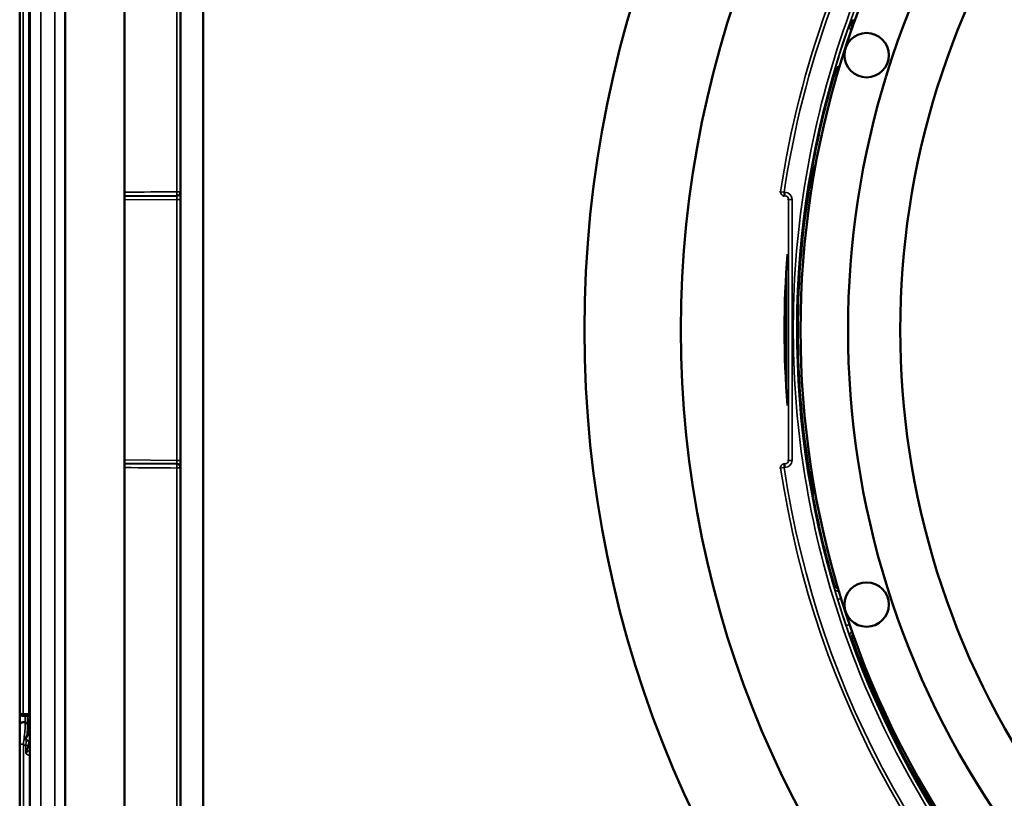
# Model space of a CAD drawing. Units: inches. Extents: x 0 to 34, y 0 to 22.
# Drawn here: x 13 to 17.1, y 11.6 to 14.9 of the extents above; entities that cross this region are included whole.
import ezdxf

# ---------------------------------------------------------------- set-up
doc = ezdxf.new("R2010")
doc.units = ezdxf.units.IN
doc.header["$LTSCALE"] = 2
doc.header["$MEASUREMENT"] = 0
for name, color, linetype, lineweight in [('Dimension (ANSI)', 7, 'Continuous', 25), ('Visible (ANSI)', 7, 'Continuous', 50), ('Visible Narrow (ANSI)', 7, 'Continuous', 35)]:
    doc.layers.add(name, color=color, linetype=linetype, lineweight=lineweight)
doc.styles.add('DIM Text (ANSI)', font='tahoma.ttf')
doc.dimstyles.new('Default (ANSI)-29', dxfattribs={"dimscale": 2, "dimtxt": 0.125, "dimasz": 0.098425, "dimexe": 0.125, "dimexo": 0.0625, "dimgap": 0.031496, "dimtad": 0, "dimtih": 1, "dimtoh": 1, "dimrnd": 1e-08, "dimzin": 4, "dimdsep": 46, "dimtxsty": 'DIM Text (ANSI)', "dimcen": 0.09, "dimdle": 0.393701, "dimclrd": 256, "dimclre": 256, "dimclrt": 256, "dimadec": 0, "dimazin": 1, "dimtfac": 0.96, "dimtofl": 0, "dimtmove": 0, "dimatfit": 3, "dimfxl": 1, "dimtolj": 1, "dimtzin": 4, "dimlwd": -1, "dimlwe": -1, "dimarcsym": 0})

# ---------------------------------------------------------------- blocks, each defined once
blk = doc.blocks.new('*D12')
at = {"layer": 'Defpoints', "color": 0, "transparency": 16777216}
for p in [(21.6451, 17.2747), (18.6058, 9.9463)]:
    blk.add_point(p, dxfattribs=at)
at = {"layer": 'Dimension (ANSI)', "transparency": 16777216}
for p, q in [((20.1255, 13.4305), (20.1255, 13.7905)), ((19.9455, 13.6105), (20.3055, 13.6105)), ((17.7561, 7.8974), (18.5304, 9.7645)), ((17.3501, 7.8974), (17.7561, 7.8974))]:
    blk.add_line(p, q, dxfattribs=at)
blk.add_solid([(18.5001, 9.7771), (18.5607, 9.7519), (18.6058, 9.9463)], dxfattribs=at)
at = {"layer": 'Dimension (ANSI)', "transparency": 16777216, "insert": (14.8929, 8.0609), "char_height": 0.25, "attachment_point": 1, "style": 'DIM Text (ANSI)'}
blk.add_mtext('\\A1;∅7.93 [∅201.5]', dxfattribs=at)

msp = doc.modelspace()

# ---------------------------------------------------------------- linework, layer by layer
at = {"layer": 'Visible (ANSI)'}
for p, q in [((13.1886, 8.8605), (13.1886, 18.3605)), ((13.4386, 17.9543), (13.4386, 9.2668)), ((13.6736, 14.1903), (13.6736, 16.8266)), ((13.0392, 16.3183), (13.0392, 9.7761)), ((13.7696, 15.6983), (13.7696, 11.5227)), ((12.9966, 15.2222), (12.9966, 11.9989)), ((13.0366, 11.9946), (13.0366, 15.2264)), ((13.6736, 14.1603), (13.6736, 14.1903)), ((13.6587, 14.1753), (13.4386, 14.1734)), ((13.6736, 14.1603), (13.6736, 13.0607)), ((13.4386, 13.0476), (13.6587, 13.0457)), ((13.6736, 13.0307), (13.6736, 13.0607)), ((13.6736, 13.0307), (13.6736, 9.6587)), ((13.0089, 11.9577), (13.0089, 11.9577)), ((13.0366, 11.9839), (13.0116, 11.9839)), ((13.0191, 11.956), (13.0291, 11.9502)), ((13.0366, 11.9839), (13.0392, 11.9823)), ((13.0366, 11.9372), (13.0366, 11.9749)), ((12.9966, 11.943), (12.9966, 11.871)), ((13.0392, 11.9196), (13.0198, 11.886)), ((13.0366, 11.915), (13.0366, 11.9372)), ((12.9966, 11.871), (12.9966, 9.8309)), ((13.0198, 11.886), (13.0392, 11.8748))]:
    msp.add_line(p, q, dxfattribs=at)
for centre, radius in [((20.1255, 13.6105), 4.75), ((20.1255, 13.6105), 4.3437), ((16.5638, 14.7678), 0.0935), ((16.5638, 12.4532), 0.0935)]:
    msp.add_circle(centre, radius, dxfattribs=at)
for centre, radius, start, end in [((20.1255, 13.6105), 3.84, 145, 215), ((20.1255, 13.6105), 3.64, 145, 215), ((20.1255, 13.6105), 3.42, 145, 215), ((13.6586, 14.1903), 0.015, 270.5, 0), ((20.1255, 13.6105), 3.9075, 175.3139, 184.6861), ((13.6586, 13.0307), 0.015, 0, 89.5), ((20.1255, 13.6105), 3.8502, 199.7385, 265.5296), ((13.0116, 11.9989), 0.015, 180, 270)]:
    msp.add_arc(centre, radius, start, end, dxfattribs=at)
msp.add_ellipse((20.1344, 13.6072), major_axis=(3.629, -1.3147), ratio=0.998765, start_param=3.142867, end_param=3.145544, dxfattribs=at)
for points, knots in [([(16.4935, 14.9012), (16.4935, 14.9012), (16.4934, 14.901), (16.4931, 14.9003), (16.493, 14.8999), (16.4926, 14.899), (16.4924, 14.8986), (16.4923, 14.8982), (16.4923, 14.8981), (16.4922, 14.898)], [0.00000437, 0.00000437, 0.00000437, 0.00000437, 0.01079423, 0.01079423, 0.0157058, 0.0157058, 0.02119747, 0.02119747, 0.02289658, 0.02289658, 0.02289658, 0.02289658]), ([(16.4935, 14.9012), (16.4936, 14.9012), (16.4936, 14.9012), (16.4936, 14.9012), (16.4936, 14.9013), (16.4937, 14.9013)], [0.00016293, 0.00016293, 0.00016293, 0.00016293, 0.00622439, 0.00622439, 0.01244295, 0.01244295, 0.01244295, 0.01244295]), ([(16.5108, 14.9065), (16.5104, 14.9065), (16.5101, 14.9066), (16.5098, 14.9067), (16.5089, 14.9068), (16.508, 14.9069), (16.5072, 14.907), (16.5064, 14.9071), (16.5056, 14.9072), (16.5049, 14.9073), (16.5042, 14.9074), (16.5036, 14.9075), (16.503, 14.9075), (16.5024, 14.9076), (16.5019, 14.9076), (16.5015, 14.9076), (16.5011, 14.9076), (16.5008, 14.9076), (16.5006, 14.9076), (16.5004, 14.9076), (16.5003, 14.9076), (16.5003, 14.9076), (16.5003, 14.9076), (16.5003, 14.9076), (16.5003, 14.9076)], [0.2123438, 0.2123438, 0.2123438, 0.2123438, 0.2601021, 0.2601021, 0.2601021, 0.3901531, 0.3901531, 0.3901531, 0.5202041, 0.5202041, 0.5202041, 0.6502552, 0.6502552, 0.6502552, 0.7803062, 0.7803062, 0.7803062, 0.9103572, 0.9103572, 0.9103572, 0.9753828, 0.9753828, 0.9753828, 0.9761595, 0.9761595, 0.9761595, 0.9761595]), ([(16.5118, 14.9095), (16.5113, 14.91), (16.5108, 14.9105), (16.5089, 14.9123), (16.5077, 14.9135), (16.5058, 14.9154), (16.505, 14.9161), (16.5041, 14.917), (16.5039, 14.9172), (16.5038, 14.9173)], [-0.11260023, -0.11260023, -0.11260023, -0.11260023, -0.10655956, -0.10655956, -0.09090543, -0.09090543, -0.07660098, -0.07660098, -0.06640334, -0.06640334, -0.06640334, -0.06640334]), ([(16.5038, 14.9172), (16.5038, 14.9171), (16.5039, 14.917), (16.5043, 14.9166), (16.5046, 14.9164), (16.5056, 14.9154), (16.5065, 14.9144), (16.5088, 14.9123), (16.51, 14.911), (16.5115, 14.9096), (16.5116, 14.9094), (16.5118, 14.9093)], [0.00205054, 0.00205054, 0.00205054, 0.00205054, 0.00751687, 0.00751687, 0.01472334, 0.01472334, 0.02992486, 0.02992486, 0.04504196, 0.04504196, 0.04652065, 0.04652065, 0.04652065, 0.04652065]), ([(16.4291, 14.6917), (16.4293, 14.6924), (16.4295, 14.6931), (16.4298, 14.6937), (16.4301, 14.6944), (16.4304, 14.695), (16.4308, 14.6956), (16.4316, 14.6968), (16.4325, 14.6979), (16.4336, 14.6988), (16.434, 14.6991), (16.4344, 14.6994), (16.4348, 14.6997)], [0, 0, 0, 0, 0.0625, 0.0625, 0.0625, 0.125, 0.125, 0.125, 0.25, 0.25, 0.25, 0.2957662, 0.2957662, 0.2957662, 0.2957662]), ([(16.4441, 14.7028), (16.4441, 14.7028), (16.4441, 14.7028), (16.4439, 14.7028), (16.4438, 14.7028), (16.4437, 14.7028), (16.4437, 14.7028), (16.4437, 14.7028), (16.4437, 14.7028), (16.4437, 14.7028), (16.4437, 14.7028), (16.4436, 14.7028), (16.4435, 14.7028), (16.4433, 14.7028), (16.4431, 14.7028), (16.4421, 14.7028), (16.4413, 14.7027), (16.4385, 14.7021), (16.4367, 14.7013), (16.4337, 14.6993), (16.4326, 14.6981), (16.4313, 14.6964), (16.431, 14.696), (16.4306, 14.6954), (16.4305, 14.6953), (16.4304, 14.6951), (16.4304, 14.695), (16.4303, 14.6949), (16.4303, 14.6948), (16.4303, 14.6948)], [0.02021407, 0.02021407, 0.02021407, 0.02021407, 0.02033209, 0.02033209, 0.02125628, 0.02125628, 0.02127028, 0.02127028, 0.02129828, 0.02129828, 0.02138104, 0.02138104, 0.02190905, 0.02190905, 0.0233172, 0.0233172, 0.0297734, 0.0297734, 0.0458826, 0.0458826, 0.06012255, 0.06012255, 0.06482782, 0.06482782, 0.06639496, 0.06639496, 0.06681961, 0.06681961, 0.06724426, 0.06724426, 0.06724426, 0.06724426]), ([(16.4439, 14.7022), (16.4436, 14.7022), (16.4434, 14.7022), (16.4416, 14.7022), (16.4401, 14.702), (16.4379, 14.7013), (16.437, 14.701), (16.436, 14.7005), (16.4357, 14.7003), (16.4354, 14.7001), (16.4352, 14.7), (16.4351, 14.6999), (16.435, 14.6999), (16.4349, 14.6998), (16.4349, 14.6998), (16.4349, 14.6998), (16.4348, 14.6998), (16.4348, 14.6998), (16.4348, 14.6998), (16.4348, 14.6997), (16.4348, 14.6997), (16.4348, 14.6997), (16.4348, 14.6997), (16.4348, 14.6997), (16.4348, 14.6997), (16.4348, 14.6997)], [0.0354839, 0.0354839, 0.0354839, 0.0354839, 0.03744301, 0.03744301, 0.04880269, 0.04880269, 0.05559697, 0.05559697, 0.05795692, 0.05795692, 0.05896034, 0.05896034, 0.05952464, 0.05952464, 0.05988207, 0.05988207, 0.06014856, 0.06014856, 0.06040317, 0.06040317, 0.06052351, 0.06052351, 0.06056353, 0.06056353, 0.06058688, 0.06058688, 0.06058688, 0.06058688]), ([(16.4441, 14.7028), (16.444, 14.7028), (16.444, 14.7028), (16.4439, 14.7028), (16.4438, 14.7028), (16.4437, 14.7028), (16.4437, 14.7028), (16.4437, 14.7028), (16.4437, 14.7028), (16.4437, 14.7028), (16.4437, 14.7028), (16.4436, 14.7028), (16.4436, 14.7028), (16.4436, 14.7028), (16.4436, 14.7028), (16.4436, 14.7028)], [0.020203608, 0.020203608, 0.020203608, 0.020203608, 0.020691131, 0.020691131, 0.021051138, 0.021051138, 0.021171138, 0.021171138, 0.021211138, 0.021211138, 0.021411139, 0.021411139, 0.021429889, 0.021429889, 0.021443952, 0.021443952, 0.021443952, 0.021443952]), ([(16.5015, 12.3102), (16.5005, 12.3128), (16.5004, 12.3157), (16.5016, 12.3212), (16.503, 12.3238), (16.5054, 12.3262), (16.5058, 12.3266), (16.5063, 12.327)], [0.0013806, 0.0013806, 0.0013806, 0.0013806, 0.25, 0.25, 0.5, 0.5, 0.5544912, 0.5544912, 0.5544912, 0.5544912]), ([(12.9966, 11.943), (12.9966, 11.943), (12.9966, 11.9435), (12.9966, 11.9459), (12.9966, 11.9476), (12.9966, 11.9524), (12.9966, 11.9553), (12.9966, 11.9626), (12.9966, 11.9669), (12.9966, 11.9768), (12.9966, 11.9825), (12.9966, 11.9919), (12.9966, 11.9953), (12.9966, 11.9989)], [0, 0, 0, 0, 0.0624994, 0.0624994, 0.125, 0.125, 0.1875584, 0.1875584, 0.25, 0.25, 0.3124437, 0.3124437, 0.3445569, 0.3445569, 0.3445569, 0.3445569]), ([(13.0382, 11.9925), (13.0379, 11.9928), (13.0375, 11.9931), (13.0371, 11.9936), (13.0369, 11.9939), (13.0367, 11.9942), (13.0367, 11.9943), (13.0366, 11.9944), (13.0366, 11.9945), (13.0366, 11.9946)], [0.000001, 0.000001, 0.000001, 0.000001, 0.003504873, 0.003504873, 0.005598679, 0.005598679, 0.006383797, 0.006383797, 0.006992005, 0.006992005, 0.006992005, 0.006992005]), ([(13.0366, 11.9839), (13.0368, 11.9839), (13.0369, 11.984), (13.0374, 11.9848), (13.0377, 11.9854), (13.0383, 11.9871), (13.0385, 11.988), (13.0389, 11.9895), (13.039, 11.9901), (13.0389, 11.9908), (13.0389, 11.9911), (13.0388, 11.9915), (13.0387, 11.9917), (13.0385, 11.9921), (13.0384, 11.9923), (13.0382, 11.9925)], [0.000001, 0.000001, 0.000001, 0.000001, 0.01072061, 0.01072061, 0.02200189, 0.02200189, 0.03399187, 0.03399187, 0.04285277, 0.04285277, 0.04698948, 0.04698948, 0.04953906, 0.04953906, 0.05355537, 0.05355537, 0.05355537, 0.05355537]), ([(13.0191, 11.956), (13.0152, 11.9582), (13.0103, 11.9585), (13.0061, 11.9569), (13.0033, 11.9558), (13.0009, 11.9539), (12.9992, 11.9514), (12.9975, 11.9489), (12.9966, 11.946), (12.9966, 11.943)], [0, 0, 0, 0, 0.428571, 0.428571, 0.428571, 0.714286, 0.714286, 0.714286, 1, 1, 1, 1]), ([(13.0291, 11.9502), (13.0314, 11.9489), (13.0333, 11.947), (13.0346, 11.9447), (13.0359, 11.9424), (13.0366, 11.9398), (13.0366, 11.9372)], [-1, -1, -1, -1, -0.5, -0.5, -0.5, 0, 0, 0, 0])]:
    msp.add_open_spline(points, degree=3, knots=knots, dxfattribs=at)
for points in [[(16.5002, 14.9075), (16.4992, 14.9052), (16.4972, 14.9036), (16.4937, 14.9013)], [(16.5038, 14.9173), (16.5038, 14.9173), (16.5038, 14.9173), (16.5038, 14.9173)], [(13.0366, 11.9312), (13.0366, 11.9271), (13.0374, 11.923), (13.039, 11.9193)]]:
    msp.add_open_spline(points, degree=3, dxfattribs=at)
at = {"layer": 'Visible Narrow (ANSI)'}
for p, q in [((13.1443, 18.3597), (13.1443, 8.8613)), ((13.0854, 18.303), (13.0854, 8.918)), ((13.6588, 16.8388), (13.6588, 14.1925)), ((13.0393, 9.7744), (13.0393, 16.3194)), ((13.0116, 15.2285), (13.0116, 11.9925)), ((16.4271, 14.696), (16.427, 14.6964)), ((16.4292, 14.6887), (16.4391, 14.6858)), ((16.3374, 14.2982), (16.3345, 14.2985)), ((16.3345, 14.2985), (16.3345, 14.222)), ((16.3376, 14.3009), (16.3347, 14.3012)), ((16.3374, 14.2397), (16.3374, 14.2982)), ((16.3475, 14.2982), (16.3374, 14.2982)), ((16.3376, 14.3009), (16.3477, 14.2991)), ((16.33, 14.2495), (16.33, 14.1935)), ((16.2164, 14.1903), (16.2016, 14.1925)), ((16.2164, 14.1903), (16.2199, 14.1903)), ((16.2164, 14.1753), (16.2164, 14.1903)), ((16.2199, 14.1753), (16.2199, 14.1903)), ((13.6588, 14.1603), (13.4386, 14.1584)), ((13.6588, 13.0607), (13.6588, 14.1603)), ((13.6736, 14.1603), (13.6588, 14.1603)), ((16.216, 14.1734), (16.2199, 14.1753)), ((16.2199, 14.1753), (16.2164, 14.1753)), ((16.2349, 14.1603), (16.231, 14.1584)), ((16.2349, 13.0607), (16.2349, 14.1603)), ((16.2499, 14.1603), (16.2349, 14.1603)), ((16.2499, 14.1603), (16.2499, 13.0607)), ((16.2262, 13.8642), (16.2262, 13.3568)), ((13.4386, 13.0626), (13.6588, 13.0607)), ((13.6588, 13.0607), (13.6736, 13.0607)), ((13.6588, 13.0285), (13.6588, 9.6437)), ((16.2016, 13.0285), (16.2164, 13.0307)), ((16.2199, 13.0457), (16.216, 13.0476)), ((16.2164, 13.0457), (16.2199, 13.0457)), ((16.2164, 13.0307), (16.2164, 13.0457)), ((16.2199, 13.0307), (16.2164, 13.0307)), ((16.2199, 13.0307), (16.2199, 13.0457)), ((16.231, 13.0626), (16.2349, 13.0607)), ((16.2349, 13.0607), (16.2499, 13.0607)), ((16.33, 13.0275), (16.33, 12.9715)), ((16.3345, 12.999), (16.3345, 12.9225)), ((16.3374, 12.9228), (16.3374, 12.9813)), ((16.3345, 12.9225), (16.3374, 12.9228)), ((16.3347, 12.9198), (16.3376, 12.9201)), ((16.3475, 12.9228), (16.3374, 12.9228)), ((16.3376, 12.9201), (16.3477, 12.9219)), ((16.4292, 12.5323), (16.4391, 12.5352)), ((16.4421, 12.4744), (16.456, 12.4788)), ((16.4916, 12.3693), (16.4778, 12.3645)), ((16.5084, 12.3127), (16.5015, 12.3102)), ((16.5111, 12.3137), (16.5084, 12.3127)), ((13.0116, 11.9925), (13.0382, 11.9925)), ((13.0116, 11.9839), (13.0116, 11.9925)), ((13.0191, 11.9839), (13.0191, 11.956)), ((13.012, 9.8159), (13.012, 11.8641)), ((13.022, 11.8257), (13.022, 11.8582)), ((13.0255, 11.8585), (13.0255, 11.8584))]:
    msp.add_line(p, q, dxfattribs=at)
for radius, start, end in [(3.9668, 125.529, 171.5626), (3.9518, 125.529, 171.5626), (3.8557, 124.2306, 55.7694), (3.8546, 160.4869, 163.6376), (3.8503, 163.738, 169.6701), (3.9668, 188.4374, 351.5626), (3.9518, 188.4374, 351.5626), (3.8503, 190.3299, 196.262), (3.8546, 197.141, 198.859)]:
    msp.add_arc((20.1255, 13.6105), radius, start, end, dxfattribs=at)
for centre, major_axis, ratio, start_param, end_param in [((35.0529, 70.6843), (-18.5935, -56.0752), 0.019185, 6.234879, 6.235884), ((16.4436, 14.6845), (-0.015, -0.001), 0.998706, 4.682632, 5.932851), ((16.4329, 14.7203), (0.0042, -0.0144), 0.471938, 0.029369, 1.274488), ((16.3495, 14.2985), (-0.0013, -0.0149), 0.999846, 4.622291, 4.802486), ((16.3524, 14.2982), (0.0014, 0.0149), 0.999846, 1.480654, 1.660917), ((16.3405, 14.2495), (-0.0148, 0.0025), 0.164145, 0.017693, 0.808219), ((13.6586, 14.1903), (0.0001, -0.015), 0.018936, 0.000004, 1.717875), ((13.6586, 14.1903), (0.015, 0), 0.146729, 0.000004, 1.553343), ((16.2164, 14.1903), (0.0063, -0.0136), 0.999783, 4.13347, 5.851341), ((16.2199, 14.1603), (0.0268, 0.0134), 0.99981, 5.819644, 7.390288), ((13.6586, 14.1603), (-0.0001, -0.015), 0.017446, 1.571253, 3.141897), ((16.2199, 14.1603), (0.0134, 0.0067), 0.999429, 5.819644, 7.390288), ((13.6586, 13.0607), (0.0001, -0.015), 0.017446, 6.282881, 7.853525), ((13.6586, 13.0307), (0.0001, 0.015), 0.018936, 4.56531, 6.283174), ((13.6586, 13.0307), (0.015, 0), 0.146729, 4.729842, 6.283174), ((16.2164, 13.0307), (-0.0063, -0.0136), 0.999783, 3.573445, 5.291308), ((16.2199, 13.0607), (0.0268, -0.0134), 0.99981, 5.176082, 6.746726), ((16.2199, 13.0607), (0.0134, -0.0067), 0.999429, 5.176082, 6.746726), ((16.3405, 12.9715), (-0.0148, -0.0025), 0.164145, 5.474967, 6.265492), ((16.3495, 12.9225), (-0.0013, 0.0149), 0.999846, 1.480696, 1.66089), ((16.3524, 12.9228), (-0.0013, 0.0149), 0.999846, 1.480695, 1.660956), ((16.4436, 12.5365), (-0.015, 0.001), 0.998706, 0.350334, 1.600553), ((16.443, 12.5249), (-0.015, 0.0006), 0.998502, 0.324618, 1.837302), ((16.5082, 12.3243), (-0.0118, -0.0093), 0.998502, 4.445884, 5.958567), ((16.531, 12.3139), (0.0698, -0.0776), 0.237523, 4.433762, 4.54938), ((13.0116, 11.9989), (-0.015, 0), 0.426153, 0, 1.570796), ((10.8401, 13.271), (10.6559, -6.1768), 0.000231, 4.920142, 4.920396), ((10.4375, 13.3714), (-5.7051, 3.3463), 0.0004, 4.242491, 4.244457), ((13.0232, 11.8644), (-0.0129, -0.0008), 0.405453, 1.461645, 2.423915), ((13.0158, 11.8888), (-0.0024, 0.0463), 0.429806, 4.033839, 4.060457), ((13.0518, 11.8539), (0.0218, -0.0125), 0.176606, 3.788339, 4.201305), ((13.0232, 11.8636), (-0.0129, -0.0008), 0.414778, 1.452086, 2.391356), ((13.0215, 11.8873), (-0.0076, -0.0679), 0.059419, 1.134629, 1.149235), ((10.4957, 13.3049), (-5.5855, 3.2762), 0.000391, 4.24035, 4.243284), ((13.0511, 11.8525), (0.0215, -0.0129), 0.163651, 3.805298, 4.230444), ((10.3526, 13.3814), (9.4094, -5.5186), 0.000816, 1.281721, 1.282015)]:
    msp.add_ellipse(centre, major_axis=major_axis, ratio=ratio, start_param=start_param, end_param=end_param, dxfattribs=at)
for points, knots in [([(22.3259, 16.795), (22.4735, 16.693), (22.6134, 16.5814), (22.7482, 16.4573), (22.8959, 16.3212), (23.0349, 16.1719), (23.1634, 16.0092), (23.2918, 15.8465), (23.4081, 15.6724), (23.5107, 15.4874), (23.6132, 15.3025), (23.7007, 15.1091), (23.7721, 14.9085), (23.8435, 14.7079), (23.8979, 14.5028), (23.9353, 14.2947), (23.9726, 14.0865), (23.9925, 13.8781), (23.9957, 13.6708), (23.999, 13.4635), (23.9855, 13.26), (23.9571, 13.0613), (23.9286, 12.8627), (23.8856, 12.6711), (23.8283, 12.4828), (23.771, 12.2945), (23.6998, 12.1116), (23.6127, 11.9308), (23.5256, 11.7499), (23.4234, 11.5735), (23.3052, 11.4032), (23.1869, 11.2329), (23.0543, 11.0709), (22.9072, 10.9189), (22.7602, 10.7669), (22.6007, 10.627), (22.4296, 10.5002), (22.2585, 10.3735), (22.0781, 10.2617), (21.8899, 10.1653), (21.7016, 10.0689), (21.508, 9.9892), (21.3107, 9.9257), (21.1133, 9.8622), (20.9148, 9.8158), (20.7164, 9.7851), (20.5181, 9.7545), (20.3223, 9.7398), (20.1255, 9.7398), (19.9286, 9.7398), (19.7329, 9.7545), (19.5345, 9.7851), (19.3362, 9.8158), (19.1376, 9.8622), (18.9403, 9.9257), (18.7429, 9.9891), (18.5493, 10.0689), (18.3611, 10.1653), (18.1728, 10.2617), (17.9925, 10.3735), (17.8214, 10.5002), (17.6503, 10.627), (17.4908, 10.7669), (17.3437, 10.9189), (17.1967, 11.0709), (17.064, 11.2329), (16.9458, 11.4032), (16.8276, 11.5735), (16.7253, 11.7499), (16.6382, 11.9307), (16.5511, 12.1116), (16.48, 12.2945), (16.4226, 12.4828), (16.3653, 12.6711), (16.3224, 12.8626), (16.2939, 13.0613), (16.2654, 13.26), (16.252, 13.4635), (16.2552, 13.6708), (16.2584, 13.8781), (16.2783, 14.0865), (16.3157, 14.2946), (16.353, 14.5028), (16.4074, 14.7079), (16.4788, 14.9085), (16.5502, 15.1091), (16.6377, 15.3024), (16.7402, 15.4874), (16.8428, 15.6724), (16.9591, 15.8465), (17.0875, 16.0092), (17.216, 16.1719), (17.355, 16.3211), (17.5027, 16.4572), (17.6375, 16.5814), (17.7775, 16.693), (17.925, 16.795)], [0.0027486, 0.0027486, 0.0027486, 0.0027486, 0.03125, 0.03125, 0.03125, 0.0625, 0.0625, 0.0625, 0.09375, 0.09375, 0.09375, 0.125, 0.125, 0.125, 0.15625, 0.15625, 0.15625, 0.1875, 0.1875, 0.1875, 0.21875, 0.21875, 0.21875, 0.25, 0.25, 0.25, 0.28125, 0.28125, 0.28125, 0.3125, 0.3125, 0.3125, 0.34375, 0.34375, 0.34375, 0.375, 0.375, 0.375, 0.40625, 0.40625, 0.40625, 0.4375, 0.4375, 0.4375, 0.46875, 0.46875, 0.46875, 0.5, 0.5, 0.5, 0.53125, 0.53125, 0.53125, 0.5625, 0.5625, 0.5625, 0.59375, 0.59375, 0.59375, 0.625, 0.625, 0.625, 0.65625, 0.65625, 0.65625, 0.6875, 0.6875, 0.6875, 0.71875, 0.71875, 0.71875, 0.75, 0.75, 0.75, 0.78125, 0.78125, 0.78125, 0.8125, 0.8125, 0.8125, 0.84375, 0.84375, 0.84375, 0.875, 0.875, 0.875, 0.90625, 0.90625, 0.90625, 0.9375, 0.9375, 0.9375, 0.96875, 0.96875, 0.96875, 0.9972515, 0.9972515, 0.9972515, 0.9972515]), ([(16.4988, 14.8726), (16.4966, 14.8741), (16.4951, 14.8763), (16.4931, 14.8809), (16.4925, 14.8834), (16.4919, 14.8882), (16.4918, 14.8906), (16.4919, 14.894), (16.492, 14.8952), (16.4921, 14.8966), (16.4922, 14.8971), (16.4922, 14.8978), (16.4923, 14.8981), (16.4922, 14.898)], [0.0116821, 0.0116821, 0.0116821, 0.0116821, 0.25, 0.25, 0.5, 0.5, 0.75, 0.75, 0.875, 0.875, 0.9375, 0.9375, 1, 1, 1, 1]), ([(16.4935, 14.9012), (16.4939, 14.8993), (16.4947, 14.8968), (16.4972, 14.8927), (16.4983, 14.8913), (16.5009, 14.8888), (16.5023, 14.8878), (16.5038, 14.8869)], [0.0000051, 0.0000051, 0.0000051, 0.0000051, 0.5, 0.5, 0.75, 0.75, 0.9343797, 0.9343797, 0.9343797, 0.9343797]), ([(16.5001, 14.9071), (16.4998, 14.9062), (16.4997, 14.9055), (16.4997, 14.9048), (16.4996, 14.9041), (16.4996, 14.9035), (16.4997, 14.903), (16.4997, 14.9023), (16.4998, 14.9011), (16.5004, 14.8994), (16.5013, 14.8971), (16.5027, 14.895), (16.5045, 14.8934), (16.5049, 14.8931), (16.5053, 14.8928), (16.5058, 14.8925)], [0.0101486, 0.0101486, 0.0101486, 0.0101486, 0.0625, 0.0625, 0.0625, 0.125, 0.125, 0.125, 0.25, 0.25, 0.25, 0.5, 0.5, 0.5, 0.5545697, 0.5545697, 0.5545697, 0.5545697]), ([(16.4406, 14.718), (16.4389, 14.7167), (16.4375, 14.7153), (16.4362, 14.7138), (16.4347, 14.7122), (16.4335, 14.7104), (16.4324, 14.7086), (16.4323, 14.7085), (16.4322, 14.7083), (16.4321, 14.7082), (16.4311, 14.7064), (16.4301, 14.7046), (16.4293, 14.7027), (16.4285, 14.7009), (16.4278, 14.699), (16.4272, 14.6971), (16.4271, 14.6969), (16.427, 14.6966), (16.427, 14.6964)], [0, 0, 0, 0, 0.2302972, 0.2302972, 0.2302972, 0.480406, 0.480406, 0.480406, 0.5, 0.5, 0.5, 0.7391724, 0.7391724, 0.7391724, 0.9692958, 0.9692958, 0.9692958, 0.9999, 0.9999, 0.9999, 0.9999]), ([(16.4372, 14.7059), (16.4341, 14.7051), (16.432, 14.7036), (16.4287, 14.7003), (16.4276, 14.6984), (16.427, 14.6964)], [0, 0, 0, 0, 0.5, 0.5, 0.9998984, 0.9998984, 0.9998984, 0.9998984]), ([(16.4271, 14.696), (16.4273, 14.6957), (16.4274, 14.6954), (16.4276, 14.695), (16.4277, 14.6948), (16.4278, 14.6947), (16.4279, 14.6945), (16.4279, 14.6943), (16.428, 14.6941), (16.4281, 14.6939), (16.4282, 14.6938), (16.4283, 14.6936), (16.4284, 14.6934), (16.4284, 14.6932), (16.4285, 14.693), (16.4286, 14.6929), (16.4286, 14.6928), (16.4287, 14.6927), (16.4287, 14.6926), (16.4288, 14.6925), (16.4288, 14.6924), (16.4288, 14.6923), (16.4289, 14.6923), (16.4289, 14.6922), (16.4289, 14.6922), (16.4289, 14.6921), (16.4289, 14.6921), (16.429, 14.692), (16.429, 14.692), (16.429, 14.692), (16.429, 14.6919), (16.429, 14.6919), (16.429, 14.6919), (16.429, 14.6919), (16.429, 14.6918), (16.429, 14.6918), (16.429, 14.6918), (16.429, 14.6918), (16.429, 14.6918), (16.429, 14.6918), (16.429, 14.6918), (16.4291, 14.6918), (16.4291, 14.6917)], [0, 0, 0, 0, 0.246431, 0.246431, 0.246431, 0.373027, 0.373027, 0.373027, 0.499622, 0.499622, 0.499622, 0.626218, 0.626218, 0.626218, 0.752813, 0.752813, 0.752813, 0.816111, 0.816111, 0.816111, 0.879409, 0.879409, 0.879409, 0.911058, 0.911058, 0.911058, 0.942707, 0.942707, 0.942707, 0.958531, 0.958531, 0.958531, 0.974356, 0.974356, 0.974356, 0.982268, 0.982268, 0.982268, 0.99018, 0.99018, 0.99018, 1, 1, 1, 1]), ([(16.444, 14.7028), (16.444, 14.7028), (16.444, 14.7028), (16.444, 14.7028), (16.444, 14.7028), (16.4435, 14.7028), (16.4431, 14.7028), (16.4422, 14.7027), (16.4417, 14.7027), (16.4404, 14.7025), (16.4395, 14.7023), (16.4383, 14.7019), (16.4379, 14.7017), (16.4371, 14.7013), (16.4367, 14.7012), (16.4359, 14.7007), (16.4356, 14.7005), (16.4349, 14.7001), (16.4346, 14.6998), (16.4339, 14.6993), (16.4336, 14.699), (16.433, 14.6985), (16.4327, 14.6982), (16.4322, 14.6976), (16.4319, 14.6973), (16.4314, 14.6967), (16.4312, 14.6963), (16.4306, 14.6953), (16.4302, 14.6947), (16.4297, 14.6936), (16.4296, 14.6932), (16.4293, 14.6925), (16.4292, 14.6921), (16.4291, 14.6917)], [-1, -1, -1, -1, -0.999023, -0.999023, -0.998047, -0.998047, -0.9375, -0.9375, -0.875, -0.875, -0.75, -0.75, -0.6875, -0.6875, -0.625, -0.625, -0.5625, -0.5625, -0.5, -0.5, -0.4375, -0.4375, -0.375, -0.375, -0.3125, -0.3125, -0.25, -0.25, -0.125, -0.125, -0.0625, -0.0625, 0, 0, 0, 0]), ([(16.4452, 14.7066), (16.4441, 14.7067), (16.4431, 14.7068), (16.442, 14.7067), (16.4419, 14.7067), (16.4418, 14.7067), (16.4417, 14.7067), (16.4401, 14.7066), (16.4386, 14.7063), (16.4372, 14.7059)], [0.1711096, 0.1711096, 0.1711096, 0.1711096, 0.470513, 0.470513, 0.470513, 0.5, 0.5, 0.5, 1, 1, 1, 1]), ([(16.4372, 14.7059), (16.4375, 14.7057), (16.4377, 14.7055), (16.438, 14.7052), (16.4382, 14.7051), (16.4383, 14.7049), (16.4385, 14.7048), (16.4387, 14.7046), (16.439, 14.7045), (16.4392, 14.7044), (16.4395, 14.7042), (16.4397, 14.7041), (16.44, 14.7039), (16.4403, 14.7038), (16.4407, 14.7037), (16.4411, 14.7035), (16.4413, 14.7035), (16.4415, 14.7034), (16.4418, 14.7033), (16.4421, 14.7032), (16.4424, 14.7032), (16.4427, 14.7031), (16.4429, 14.703), (16.4431, 14.703), (16.4433, 14.7029), (16.4435, 14.7029), (16.4437, 14.7028), (16.444, 14.7028)], [-0.9403462, -0.9403462, -0.9403462, -0.9403462, -0.7381288, -0.7381288, -0.7381288, -0.6039933, -0.6039933, -0.6039933, -0.4698578, -0.4698578, -0.4698578, -0.3357223, -0.3357223, -0.3357223, -0.2015868, -0.2015868, -0.2015868, -0.1345191, -0.1345191, -0.1345191, -0.0674514, -0.0674514, -0.0674514, -0.0339175, -0.0339175, -0.0339175, 0, 0, 0, 0]), ([(16.4406, 14.718), (16.4419, 14.7189), (16.4433, 14.7197), (16.4449, 14.7203), (16.445, 14.7203), (16.4451, 14.7204), (16.4452, 14.7204), (16.4466, 14.7209), (16.4481, 14.7212), (16.4496, 14.7211)], [0.0000054, 0.0000054, 0.0000054, 0.0000054, 0.5, 0.5, 0.5, 0.5346287, 0.5346287, 0.5346287, 0.9631593, 0.9631593, 0.9631593, 0.9631593]), ([(16.4441, 14.7028), (16.4441, 14.7028), (16.4441, 14.7028), (16.444, 14.7028), (16.444, 14.7028), (16.444, 14.7028)], [0.995321101, 0.995321101, 0.995321101, 0.995321101, 0.998046875, 0.998046875, 0.999995102, 0.999995102, 0.999995102, 0.999995102]), ([(16.3347, 14.3012), (16.3347, 14.3012), (16.3346, 14.3008), (16.3345, 14.3002), (16.3343, 14.2995), (16.3342, 14.2987), (16.334, 14.2978), (16.3336, 14.2961), (16.3333, 14.2941), (16.3329, 14.292), (16.3325, 14.29), (16.3321, 14.2878), (16.3317, 14.2857), (16.3313, 14.2835), (16.3309, 14.2813), (16.3305, 14.2791), (16.3301, 14.2769), (16.3297, 14.2746), (16.3293, 14.2724), (16.3289, 14.2702), (16.3285, 14.2679), (16.3281, 14.2656), (16.3273, 14.2611), (16.3265, 14.2566), (16.3257, 14.252)], [0, 0, 0, 0, 0.0625, 0.0625, 0.0625, 0.125, 0.125, 0.125, 0.25, 0.25, 0.25, 0.375, 0.375, 0.375, 0.5, 0.5, 0.5, 0.625, 0.625, 0.625, 0.75, 0.75, 0.75, 1, 1, 1, 1]), ([(16.3345, 14.2985), (16.3344, 14.2985), (16.3344, 14.2981), (16.3343, 14.2975), (16.3343, 14.2969), (16.3342, 14.296), (16.3341, 14.2952), (16.3339, 14.2934), (16.3337, 14.2914), (16.3335, 14.2894), (16.3334, 14.2873), (16.3332, 14.2852), (16.333, 14.283), (16.3328, 14.2809), (16.3326, 14.2787), (16.3324, 14.2765), (16.3322, 14.2743), (16.332, 14.2721), (16.3318, 14.2698), (16.3316, 14.2676), (16.3314, 14.2653), (16.3312, 14.2631), (16.3308, 14.2586), (16.3304, 14.2541), (16.33, 14.2495)], [-1, -1, -1, -1, -0.9375, -0.9375, -0.9375, -0.875, -0.875, -0.875, -0.75, -0.75, -0.75, -0.625, -0.625, -0.625, -0.5, -0.5, -0.5, -0.375, -0.375, -0.375, -0.25, -0.25, -0.25, 0, 0, 0, 0]), ([(16.3257, 14.252), (16.2893, 14.0402), (16.271, 13.8254), (16.271, 13.6105), (16.271, 13.3956), (16.2893, 13.1808), (16.3257, 12.969)], [0, 0, 0, 0, 0.5, 0.5, 0.5, 1, 1, 1, 1]), ([(16.33, 14.2495), (16.2937, 14.0386), (16.2755, 13.8245), (16.2755, 13.6105), (16.2755, 13.3965), (16.2937, 13.1824), (16.33, 12.9715)], [-1, -1, -1, -1, -0.5, -0.5, -0.5, 0, 0, 0, 0]), ([(16.3257, 12.969), (16.3265, 12.9644), (16.3273, 12.9599), (16.3281, 12.9554), (16.3285, 12.9531), (16.3289, 12.9509), (16.3293, 12.9486), (16.3297, 12.9464), (16.3301, 12.9441), (16.3305, 12.9419), (16.3309, 12.9397), (16.3313, 12.9375), (16.3317, 12.9353), (16.3321, 12.9331), (16.3325, 12.931), (16.3329, 12.9289), (16.3333, 12.9269), (16.3337, 12.9249), (16.334, 12.9231), (16.3342, 12.9223), (16.3343, 12.9215), (16.3345, 12.9208), (16.3346, 12.9202), (16.3347, 12.9198), (16.3347, 12.9198)], [0, 0, 0, 0, 0.25, 0.25, 0.25, 0.375, 0.375, 0.375, 0.5, 0.5, 0.5, 0.625, 0.625, 0.625, 0.75, 0.75, 0.75, 0.875, 0.875, 0.875, 0.9375, 0.9375, 0.9375, 1, 1, 1, 1]), ([(16.33, 12.9715), (16.3304, 12.967), (16.3308, 12.9624), (16.3312, 12.9579), (16.3314, 12.9557), (16.3316, 12.9534), (16.3318, 12.9512), (16.332, 12.949), (16.3322, 12.9467), (16.3324, 12.9445), (16.3326, 12.9423), (16.3328, 12.9401), (16.333, 12.9379), (16.3332, 12.9358), (16.3334, 12.9337), (16.3336, 12.9316), (16.3337, 12.9295), (16.3339, 12.9275), (16.3341, 12.9258), (16.3342, 12.9249), (16.3343, 12.9241), (16.3343, 12.9235), (16.3344, 12.9229), (16.3344, 12.9225), (16.3345, 12.9225)], [-1, -1, -1, -1, -0.75, -0.75, -0.75, -0.625, -0.625, -0.625, -0.5, -0.5, -0.5, -0.375, -0.375, -0.375, -0.25, -0.25, -0.25, -0.125, -0.125, -0.125, -0.0625, -0.0625, -0.0625, 0, 0, 0, 0]), ([(16.4287, 12.5206), (16.4287, 12.5206), (16.4287, 12.5204), (16.4287, 12.5201), (16.4288, 12.5199), (16.4289, 12.5196), (16.4289, 12.5193), (16.429, 12.5192), (16.429, 12.5191), (16.429, 12.5189), (16.4291, 12.5188), (16.4291, 12.5186), (16.4291, 12.5185), (16.4293, 12.518), (16.4294, 12.5175), (16.4295, 12.5169), (16.4296, 12.5166), (16.4297, 12.5163), (16.4298, 12.516), (16.4298, 12.5159), (16.4299, 12.5157), (16.4299, 12.5155), (16.43, 12.5154), (16.43, 12.5152), (16.4301, 12.515), (16.4303, 12.5142), (16.4305, 12.5134), (16.4308, 12.5125), (16.431, 12.5116), (16.4313, 12.5107), (16.4316, 12.5097), (16.4321, 12.5077), (16.4327, 12.5055), (16.4334, 12.5032), (16.434, 12.501), (16.4347, 12.4987), (16.4354, 12.4963), (16.4361, 12.494), (16.4369, 12.4915), (16.4376, 12.4891), (16.439, 12.4843), (16.4405, 12.4794), (16.4421, 12.4744)], [0, 0, 0, 0, 0.0625, 0.0625, 0.0625, 0.109375, 0.109375, 0.109375, 0.124393, 0.124393, 0.124393, 0.144531, 0.144531, 0.144531, 0.197266, 0.197266, 0.197266, 0.223633, 0.223633, 0.223633, 0.236816, 0.236816, 0.236816, 0.25, 0.25, 0.25, 0.3125, 0.3125, 0.3125, 0.373681, 0.373681, 0.373681, 0.5, 0.5, 0.5, 0.625, 0.625, 0.625, 0.75, 0.75, 0.75, 1, 1, 1, 1]), ([(16.4778, 12.3645), (16.4786, 12.3621), (16.4794, 12.3596), (16.4803, 12.3572), (16.4811, 12.3548), (16.482, 12.3524), (16.4828, 12.35), (16.4832, 12.3488), (16.4836, 12.3476), (16.484, 12.3464), (16.4845, 12.3452), (16.4849, 12.3441), (16.4853, 12.3429), (16.4855, 12.3423), (16.4857, 12.3417), (16.4859, 12.3412), (16.4862, 12.3403), (16.4865, 12.3395), (16.4868, 12.3386), (16.4871, 12.3378), (16.4874, 12.3369), (16.4877, 12.3361), (16.4885, 12.3339), (16.4893, 12.3318), (16.49, 12.3299), (16.4903, 12.3289), (16.4907, 12.328), (16.491, 12.3271), (16.4913, 12.3262), (16.4916, 12.3254), (16.4919, 12.3246), (16.4921, 12.3242), (16.4922, 12.3239), (16.4923, 12.3235), (16.4928, 12.3225), (16.4931, 12.3216), (16.4934, 12.3209), (16.4937, 12.3199), (16.494, 12.3194), (16.4941, 12.3193)], [0, 0, 0, 0, 0.125, 0.125, 0.125, 0.25, 0.25, 0.25, 0.3125, 0.3125, 0.3125, 0.374574, 0.374574, 0.374574, 0.40625, 0.40625, 0.40625, 0.453125, 0.453125, 0.453125, 0.5, 0.5, 0.5, 0.625, 0.625, 0.625, 0.6875, 0.6875, 0.6875, 0.75, 0.75, 0.75, 0.78125, 0.78125, 0.78125, 0.875081, 0.875081, 0.875081, 1, 1, 1, 1]), ([(13.012, 11.8641), (13.0134, 11.8741), (13.0148, 11.8852), (13.016, 11.8966), (13.0172, 11.9081), (13.0183, 11.9198), (13.019, 11.9299), (13.0194, 11.9349), (13.0196, 11.9396), (13.0198, 11.9434), (13.0199, 11.9473), (13.0199, 11.9504), (13.0198, 11.9525), (13.0197, 11.9546), (13.0194, 11.9558), (13.0191, 11.956)], [0, 0, 0, 0, 0.285714, 0.285714, 0.285714, 0.571429, 0.571429, 0.571429, 0.714286, 0.714286, 0.714286, 0.857143, 0.857143, 0.857143, 1, 1, 1, 1]), ([(13.0291, 11.9502), (13.0298, 11.9498), (13.03, 11.9453), (13.0298, 11.9378), (13.0295, 11.9302), (13.0288, 11.9196), (13.0278, 11.9084), (13.0274, 11.905), (13.0271, 11.9015), (13.0268, 11.898)], [0, 0, 0, 0, 0.2857143, 0.2857143, 0.2857143, 0.5714286, 0.5714286, 0.5714286, 0.6601638, 0.6601638, 0.6601638, 0.6601638]), ([(13.0291, 11.9839), (13.0291, 11.9821), (13.0291, 11.9804), (13.0291, 11.9592), (13.0291, 11.9502), (13.0291, 11.9502)], [0.7283475, 0.7283475, 0.7283475, 0.7283475, 0.7493164, 0.7493164, 1, 1, 1, 1]), ([(12.9966, 11.871), (12.9966, 11.8699), (12.9976, 11.8678), (13.0028, 11.8649), (13.0086, 11.864), (13.012, 11.8641)], [0, 0, 0, 0, 0.285714, 0.571429, 1, 1, 1, 1]), ([(13.022, 11.8257), (13.022, 11.8257), (13.0221, 11.8258), (13.0281, 11.8306), (13.0342, 11.8361), (13.0392, 11.8422)], [0, 0, 0, 0, 0.0058138, 0.0058138, 0.6855289, 0.6855289, 0.6855289, 0.6855289])]:
    msp.add_open_spline(points, degree=3, knots=knots, dxfattribs=at)
for points in [[(13.4386, 14.1906), (13.512, 14.1913), (13.5854, 14.1919), (13.6588, 14.1925)], [(16.1974, 14.1906), (16.1988, 14.1913), (16.2002, 14.1919), (16.2016, 14.1925)], [(16.2164, 14.1753), (16.215, 14.1747), (16.2137, 14.1741), (16.2123, 14.1734)], [(13.6588, 13.0285), (13.5854, 13.0291), (13.512, 13.0297), (13.4386, 13.0304)], [(16.2016, 13.0285), (16.2002, 13.0291), (16.1988, 13.0297), (16.1974, 13.0304)], [(16.2123, 13.0476), (16.2137, 13.0469), (16.215, 13.0463), (16.2164, 13.0457)], [(16.4287, 12.5206), (16.4288, 12.5247), (16.429, 12.5286), (16.4292, 12.5323)], [(13.0251, 11.8829), (13.0242, 11.8746), (13.0231, 11.8665), (13.0221, 11.8591)], [(13.0357, 11.8768), (13.0352, 11.8711), (13.0343, 11.8659), (13.0331, 11.8615)], [(13.0328, 11.8605), (13.03, 11.8487), (13.026, 11.8367), (13.022, 11.8257)]]:
    msp.add_open_spline(points, degree=3, dxfattribs=at)

# ---------------------------------------------------------------- dimensions: what is measured, and where the dimension line sits
at = {"layer": 'Dimension (ANSI)'}
dim = msp.add_diameter_dim_2p(p1=(21.6451, 17.2747), p2=(18.6058, 9.9463), dimstyle='Default (ANSI)-29', override={"dimgap": 0.031496, "dimdec": 2, "dimlfac": 1, "dimtol": 0, "dimlim": 0, "dimtp": 0, "dimtm": 0, "dimtdec": 2}, dxfattribs=at)
dim.commit()
dim.dimension.update_dxf_attribs({"geometry": '*D12', "text_midpoint": (16.09, 7.8974), "dimtype": 163})

doc.saveas('drawing.dxf')
